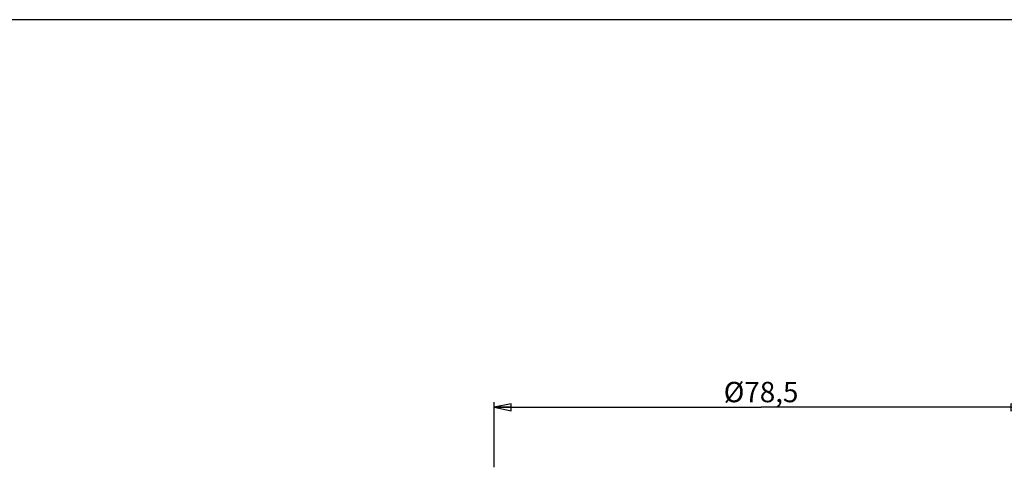
# Model space of a CAD drawing. Units: millimetres. Extents: x 0 to 841, y 0 to 594.
# Drawn here: x 145 to 290, y 527 to 594 of the extents above; entities that cross this region are included whole.
import ezdxf

# ---------------------------------------------------------------- set-up
doc = ezdxf.new("R2010")
doc.units = ezdxf.units.MM
doc.header["$LTSCALE"] = 46.255
doc.layers.get('0').update_dxf_attribs({"linetype": 'CONTINUOUS'})
doc.styles.get("Standard").update_dxf_attribs({"font": 'arial.ttf'})
doc.dimstyles.new('DIMSTYLE_1', dxfattribs={"dimtxt": 3, "dimasz": 2.5, "dimexe": 0.75, "dimexo": 0.75, "dimgap": 0.75, "dimtad": 1, "dimtxsty": 'STANDARD', "dimblk": 'CLOSED', "dimblk1": 'CLOSED', "dimblk2": 'CLOSED', "dimcen": 0.09, "dimazin": 2, "dimtp": 0.3, "dimtm": 0.3, "dimtfac": 1, "dimtofl": 0, "dimtmove": 0, "dimatfit": 3, "dimldrblk": 'CLOSED', "dimfxl": 1, "dimtolj": 1, "dimarcsym": 0})

# ---------------------------------------------------------------- blocks, each defined once
blk = doc.blocks.new('_CLOSED')
at = {"color": 0, "linetype": 'ByBlock'}
for p, q in [((0, 0), (-1, 0.2)), ((-1, 0.2), (-1, -0.2)), ((-1, -0.2), (0, 0)), ((-1, 0), (0, 0))]:
    blk.add_line(p, q, dxfattribs=at)
blk = doc.blocks.new('*D2')
at = {"color": 2, "linetype": 'Continuous'}
for p, q in [((214.616668, 528.07208), (214.616668, 537.647649)), ((293.116668, 528.07208), (293.116668, 537.647649)), ((214.616668, 536.897649), (253.866668, 536.897649)), ((293.116668, 536.897649), (253.866668, 536.897649))]:
    blk.add_line(p, q, dxfattribs=at)
at = {"color": 2, "linetype": 'Continuous', "xscale": 2.5, "yscale": 2.5, "zscale": 2.5, "rotation": 180}
blk.add_blockref('_CLOSED', (214.616668, 536.897649), dxfattribs=at)
at = {"color": 2, "linetype": 'Continuous', "xscale": 2.5, "yscale": 2.5, "zscale": 2.5}
blk.add_blockref('_CLOSED', (293.116668, 536.897649), dxfattribs=at)
at = {"color": 2, "linetype": 'Continuous', "insert": (253.866668, 540.647649), "char_height": 3, "width": 11.408922, "attachment_point": 2, "line_spacing_factor": 0.9}
blk.add_mtext('Ø78,5', dxfattribs=at)

msp = doc.modelspace()

# ---------------------------------------------------------------- linework, layer by layer
at = {"color": 7, "linetype": 'Continuous'}
msp.add_line((0, 594), (841, 594), dxfattribs=at)

# ---------------------------------------------------------------- dimensions: what is measured, and where the dimension line sits
at = {"color": 2, "linetype": 'Continuous'}
dim = msp.add_linear_dim(base=(293.117, 536.898), p1=(214.617, 527.322), p2=(293.117, 527.322), text='Ø<>', dimstyle='DIMSTYLE_1', dxfattribs=at)
dim.commit()
dim.dimension.update_dxf_attribs({"geometry": '*D2', "text_midpoint": (253.867, 536.898), "dimtype": 160})

doc.saveas('drawing.dxf')
